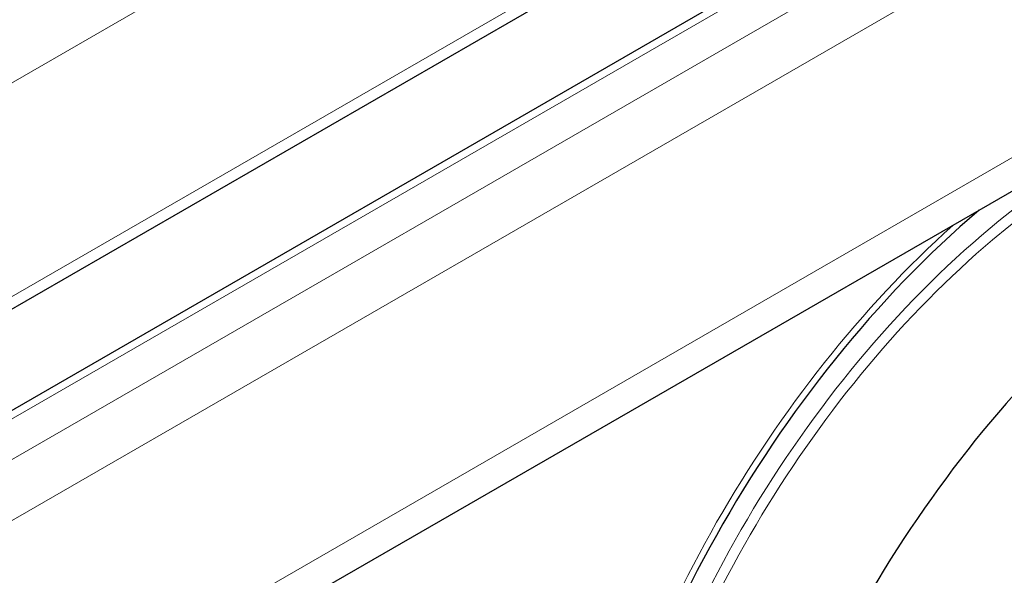
# Model space of a CAD drawing. Units: millimetres. Extents: x 0 to 16800, y 0 to 11880.
# Drawn here: x 5756 to 5795, y 6124 to 6146 of the extents above; entities that cross this region are included whole.
import ezdxf

# ---------------------------------------------------------------- set-up
doc = ezdxf.new("R2010")
doc.units = ezdxf.units.MM
doc.header["$LTSCALE"] = 40
doc.layers.add('Sichtbar (ISO)', color=7, linetype='Continuous', lineweight=25)
doc.layers.add('Tangential', color=7, linetype='Continuous', lineweight=9, true_color=0xbfbfbf)

msp = doc.modelspace()

# ---------------------------------------------------------------- linework, layer by layer
at = {"layer": 'Sichtbar (ISO)'}
for p, q in [((6183.598, 6381.701), (5646.197, 6071.432)), ((6180.934, 6376.109), (5643.533, 6065.84)), ((6183.08, 6363.002), (5645.679, 6052.733))]:
    msp.add_line(p, q, dxfattribs=at)
for centre, major_axis, start_param, end_param in [((5804.9, 6114.168), (-15.11, -26.171), 3.135422, 6.289356), ((5799.243, 6117.434), (-15.075, -26.111), 4.158863, 6.465642)]:
    msp.add_ellipse(centre, major_axis=major_axis, ratio=0.57735, start_param=start_param, end_param=end_param, dxfattribs=at)
at = {"layer": 'Tangential'}
for p, q in [((6183.909, 6390.961), (5646.508, 6080.692)), ((6183.909, 6382.387), (5646.508, 6072.119)), ((6181.434, 6376.059), (5644.033, 6065.791)), ((6182.848, 6375.243), (5645.447, 6064.974)), ((6183.909, 6373.406), (5646.508, 6063.137)), ((6183.909, 6364.833), (5646.508, 6054.564))]:
    msp.add_line(p, q, dxfattribs=at)
for centre, major_axis, start_param, end_param in [((5799.243, 6117.434), (14.425, 24.985), 6.210995, 9.496969), ((5799.455, 6117.312), (14.275, 24.725), 0, 3.141593), ((5799.027, 6117.559), (-15.075, -26.111), 4.199352, 6.283185), ((5815.863, 6107.839), (15.042, 26.054), 6.277014, 9.430949)]:
    msp.add_ellipse(centre, major_axis=major_axis, ratio=0.57735, start_param=start_param, end_param=end_param, dxfattribs=at)
msp.add_ellipse((5816.213, 6107.636), major_axis=(14.792, 25.621), ratio=0.57735, dxfattribs=at)

doc.saveas('drawing.dxf')
